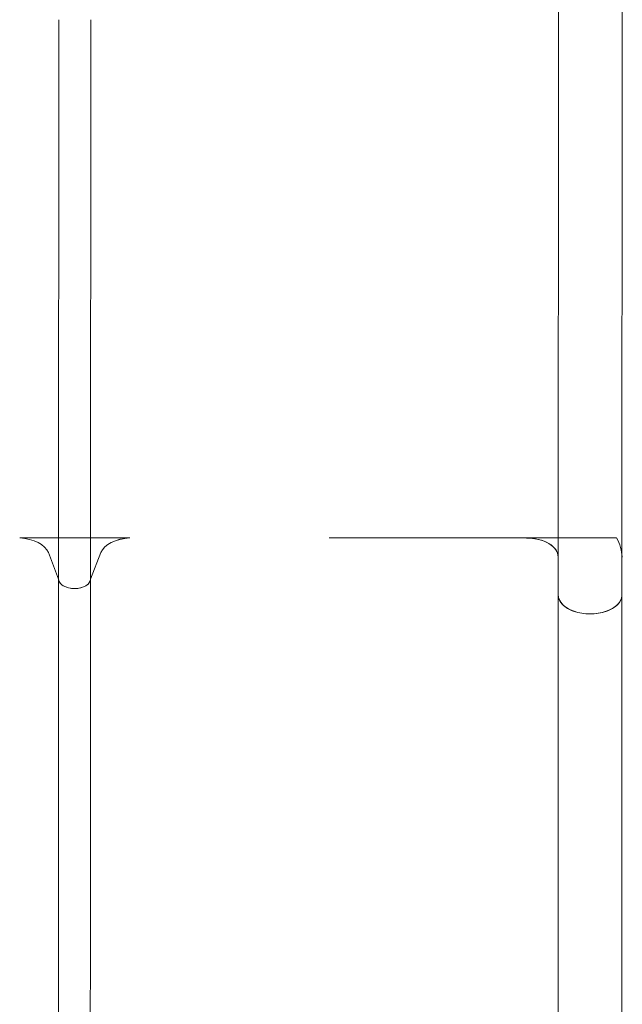
# Model space of a CAD drawing. Units: millimetres. Extents: x 13099 to 24599, y 24890 to 32390.
# Drawn here: x 17929 to 18480, y 27418 to 28317 of the extents above; entities that cross this region are included whole.
import ezdxf

# ---------------------------------------------------------------- set-up
doc = ezdxf.new("R2010")
doc.units = ezdxf.units.MM
doc.layers.add('OLCU OTURMA', color=7, linetype='Continuous')

# ---------------------------------------------------------------- blocks, each defined once
blk = doc.blocks.new('A$C034C640C')
at = {"color": 0, "linetype": 'Continuous', "lineweight": 0}
for p, q in [((5215.8, 21493.02), (5215.74, 21356.06)), ((5274.05, 21492.99), (5273.98, 21356.04)), ((4759.52, 21371), (4759.28, 20860.28)), ((4788.64, 21370.99), (4788.4, 20860.27)), ((5215.74, 21356.06), (5215.51, 20845.78)), ((5273.98, 21356.04), (5273.75, 20845.77)), ((4824.43, 20897.74), (4723.71, 20897.74)), ((5006.28, 20897.74), (5186.41, 20897.71)), ((5006.28, 20897.74), (5186.41, 20897.71)), ((5268.75, 20897.74), (5006.28, 20897.74)), ((4749.94, 20884.36), (4759.28, 20860.28)), ((4749.94, 20884.35), (4759.28, 20860.24)), ((4788.4, 20860.27), (4797.77, 20884.35)), ((4788.4, 20860.24), (4797.77, 20884.34)), ((4759.28, 20860.24), (4759.13, 20518.29)), ((4788.4, 20860.24), (4788.25, 20518.27)), ((5215.51, 20845.73), (5215.35, 20503.74)), ((5215.51, 20845.78), (5215.51, 20845.73)), ((5273.75, 20845.72), (5273.59, 20503.72)), ((5273.75, 20845.72), (5273.75, 20845.77)), ((4759.13, 20518.29), (4758.96, 20153.19)), ((4788.25, 20518.27), (4788.08, 20153.17)), ((5215.35, 20503.74), (5215.19, 20152.92)), ((5273.59, 20503.72), (5273.43, 20152.89))]:
    blk.add_line(p, q, dxfattribs=at)
for centre, major_axis, ratio, start_param, end_param in [((4721.57, 20880.46), (29.12, 0), 0.594891, 0.22653, 1.497111), ((4721.57, 20880.48), (29.12, 0), 0.594304, 0.22653, 1.497112), ((4826.14, 20880.44), (29.12, 0), 0.594891, 1.629417, 2.914525), ((4826.14, 20880.46), (29.12, 0), 0.594304, 1.629418, 2.914525), ((5186.4, 20880.38), (29.12, 0), 0.594891, 6.282916, 7.853713), ((5186.4, 20880.4), (29.12, 0), 0.594304, 6.282917, 7.853713), ((5186.35, 20880.37), (87.41, 0), 0.594891, 6.283155, 6.623687), ((5186.35, 20880.39), (87.41, 0), 0.594304, 6.283156, 6.623687), ((4773.84, 20860.28), (14.56, 0), 0.594304, 3.141324, 6.282917), ((4773.84, 20860.24), (14.56, 0), 0.594891, 3.141324, 6.282916), ((5244.63, 20845.78), (29.12, 0), 0.594304, 3.141324, 6.282917), ((5244.63, 20845.72), (29.12, 0), 0.594891, 3.141324, 6.282916)]:
    blk.add_ellipse(centre, major_axis=major_axis, ratio=ratio, start_param=start_param, end_param=end_param, dxfattribs=at)

msp = doc.modelspace()

# ---------------------------------------------------------------- block references
at = {"layer": 'OLCU OTURMA'}
msp.add_blockref('A$C034C640C', (13205.61, 6946.06), dxfattribs=at)

doc.saveas('drawing.dxf')
